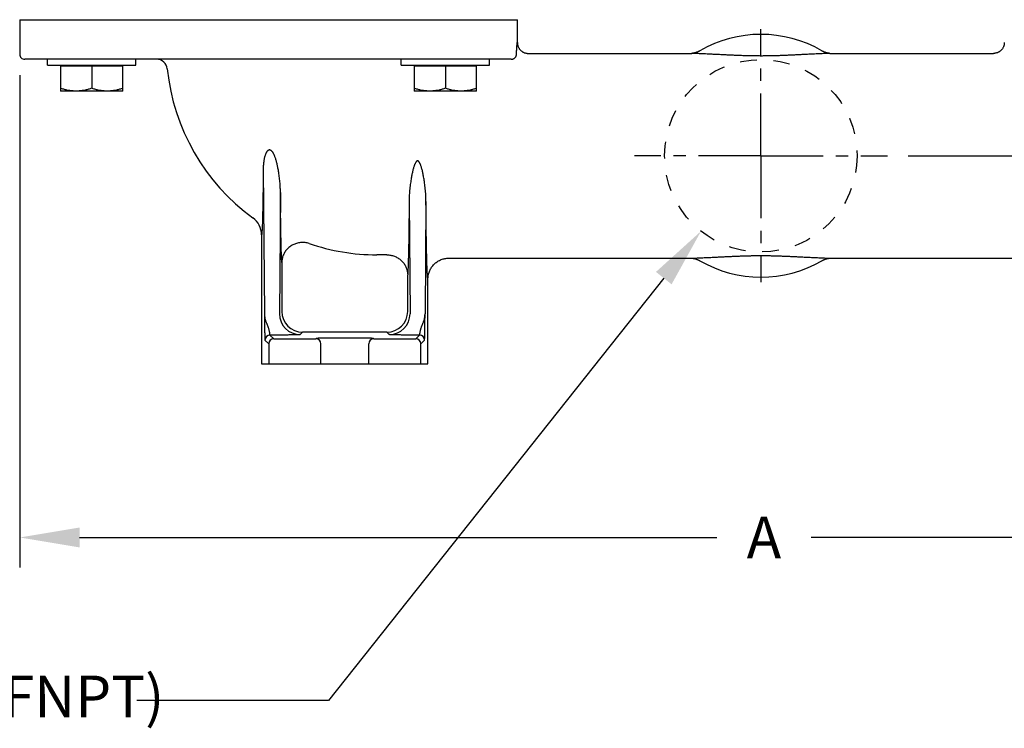
# Model space of a CAD drawing. Units: inches. Extents: x 0 to 96, y 0 to 72.
# Drawn here: x 13.9 to 25.8, y 29.4 to 37.9 of the extents above; entities that cross this region are included whole.
import ezdxf

# ---------------------------------------------------------------- set-up
doc = ezdxf.new("R2010")
doc.units = ezdxf.units.IN
doc.header["$LTSCALE"] = 2
doc.header["$MEASUREMENT"] = 0
doc.header["$PDMODE"] = 3
doc.header["$PDSIZE"] = 0.3125
doc.linetypes.add('CENTER', pattern=[0.6, 0.375, -0.075, 0.075, -0.075])
doc.linetypes.add('HIDDEN', pattern=[0.2, 0.1, -0.1])
doc.layers.get('0').update_dxf_attribs({"linetype": 'CONTINUOUS'})
doc.layers.get('Defpoints').update_dxf_attribs({"linetype": 'CONTINUOUS'})
doc.styles.add('arial_narrow_bold', font='ARIALNB.TTF')
doc.dimstyles.new('3PL', dxfattribs={"dimscale": 4, "dimtxt": 0.125, "dimasz": 0.18, "dimexe": 0.09, "dimexo": 0.0625, "dimgap": 0.09, "dimtad": 0, "dimtih": 1, "dimtoh": 1, "dimdec": 3, "dimzin": 4, "dimdsep": 46, "dimtxsty": 'arial_narrow_bold', "dimcen": 0, "dimclrd": 256, "dimclre": 256, "dimclrt": 256, "dimadec": 0, "dimazin": 1, "dimtfac": 1, "dimtdec": 3, "dimtofl": 0, "dimtmove": 0, "dimatfit": 0, "dimfxl": 1, "dimtolj": 1, "dimtzin": 0, "dimarcsym": 0})

# ---------------------------------------------------------------- blocks, each defined once
blk = doc.blocks.new('*D3')
at = {"linetype": 'ByBlock', "lineweight": -2}
for p, q in [((23.101, 48.233), (35.152, 48.233)), ((34.792, 47.513), (34.792, 42.595)), ((34.792, 34.523), (34.792, 41.358)), ((29.081, 33.803), (35.152, 33.803))]:
    blk.add_line(p, q, dxfattribs=at)
for points in [[(34.672, 47.513), (34.912, 47.513), (34.792, 48.233)], [(34.672, 34.523), (34.912, 34.523), (34.792, 33.803)]]:
    blk.add_solid(points)
at = {"layer": 'Defpoints', "color": 0}
for p in [(22.851, 48.233), (28.831, 33.803), (34.792, 33.803)]:
    blk.add_point(p, dxfattribs=at)
at = {"insert": (34.792, 41.976), "char_height": 0.5, "attachment_point": 5, "style": 'arial_narrow_bold'}
blk.add_mtext('\\A1;C ', dxfattribs=at)

msp = doc.modelspace()

# ---------------------------------------------------------------- linework, layer by layer
at = {"linetype": 'Continuous'}
for p, q in [((13.9451, 37.938), (13.9451, 37.5228)), ((13.9451, 37.938), (19.9255, 37.938)), ((19.9255, 37.6629), (19.9255, 37.938)), ((20.0555, 37.533), (22.02, 37.533)), ((22.0192, 37.533), (22.0189, 37.533)), ((22.0196, 37.533), (22.0192, 37.533)), ((22.02, 37.533), (22.0196, 37.533)), ((22.0206, 37.533), (22.02, 37.533)), ((22.0213, 37.5331), (22.0206, 37.533)), ((22.022, 37.5331), (22.0213, 37.5331)), ((22.0229, 37.5332), (22.022, 37.5331)), ((22.0238, 37.5333), (22.0229, 37.5332)), ((22.0249, 37.5333), (22.0238, 37.5333)), ((22.026, 37.5335), (22.0249, 37.5333)), ((22.0272, 37.5336), (22.026, 37.5335)), ((22.0286, 37.5337), (22.0272, 37.5336)), ((22.03, 37.5339), (22.0286, 37.5337)), ((22.0316, 37.5341), (22.03, 37.5339)), ((22.0332, 37.5343), (22.0316, 37.5341)), ((22.035, 37.5346), (22.0332, 37.5343)), ((22.0369, 37.5348), (22.035, 37.5346)), ((22.0388, 37.5352), (22.0369, 37.5348)), ((22.0409, 37.5355), (22.0388, 37.5352)), ((22.0431, 37.5359), (22.0409, 37.5355)), ((22.0454, 37.5364), (22.0431, 37.5359)), ((22.0478, 37.5369), (22.0454, 37.5364)), ((22.0503, 37.5374), (22.0478, 37.5369)), ((22.0529, 37.538), (22.0503, 37.5374)), ((22.0556, 37.5387), (22.0529, 37.538)), ((22.0583, 37.5394), (22.0556, 37.5387)), ((22.0611, 37.5401), (22.0583, 37.5394)), ((22.064, 37.5409), (22.0611, 37.5401)), ((22.0669, 37.5418), (22.064, 37.5409)), ((22.0699, 37.5427), (22.0669, 37.5418)), ((22.0729, 37.5437), (22.0699, 37.5427)), ((22.076, 37.5448), (22.0729, 37.5437)), ((22.0792, 37.5459), (22.076, 37.5448)), ((22.0824, 37.5471), (22.0792, 37.5459)), ((22.0856, 37.5484), (22.0824, 37.5471)), ((22.0889, 37.5497), (22.0856, 37.5484)), ((22.0922, 37.5511), (22.0889, 37.5497)), ((22.0956, 37.5526), (22.0922, 37.5511)), ((22.099, 37.5542), (22.0956, 37.5526)), ((22.1024, 37.5558), (22.099, 37.5542)), ((22.1059, 37.5576), (22.1024, 37.5558)), ((22.1093, 37.5594), (22.1059, 37.5576)), ((22.1128, 37.5613), (22.1093, 37.5594)), ((22.1164, 37.5633), (22.1128, 37.5613)), ((22.1175, 37.5639), (22.1164, 37.5633)), ((23.5852, 37.5633), (23.5841, 37.5639)), ((23.5888, 37.5613), (23.5852, 37.5633)), ((23.5923, 37.5594), (23.5888, 37.5613)), ((23.5957, 37.5576), (23.5923, 37.5594)), ((23.5992, 37.5558), (23.5957, 37.5576)), ((23.6026, 37.5542), (23.5992, 37.5558)), ((23.606, 37.5526), (23.6026, 37.5542)), ((23.6094, 37.5511), (23.606, 37.5526)), ((23.6127, 37.5497), (23.6094, 37.5511)), ((23.616, 37.5484), (23.6127, 37.5497)), ((23.6192, 37.5471), (23.616, 37.5484)), ((23.6224, 37.5459), (23.6192, 37.5471)), ((23.6255, 37.5448), (23.6224, 37.5459)), ((23.6286, 37.5437), (23.6255, 37.5448)), ((23.6317, 37.5427), (23.6286, 37.5437)), ((23.6347, 37.5418), (23.6317, 37.5427)), ((23.6376, 37.5409), (23.6347, 37.5418)), ((23.6405, 37.5401), (23.6376, 37.5409)), ((23.6433, 37.5394), (23.6405, 37.5401)), ((23.646, 37.5387), (23.6433, 37.5394)), ((23.6487, 37.538), (23.646, 37.5387)), ((23.6513, 37.5374), (23.6487, 37.538)), ((23.6538, 37.5369), (23.6513, 37.5374)), ((23.6562, 37.5364), (23.6538, 37.5369)), ((23.6584, 37.5359), (23.6562, 37.5364)), ((23.6606, 37.5355), (23.6584, 37.5359)), ((23.6627, 37.5352), (23.6606, 37.5355)), ((23.6647, 37.5349), (23.6627, 37.5352)), ((23.6666, 37.5346), (23.6647, 37.5349)), ((23.6683, 37.5343), (23.6666, 37.5346)), ((23.67, 37.5341), (23.6683, 37.5343)), ((23.6715, 37.5339), (23.67, 37.5341)), ((23.673, 37.5337), (23.6715, 37.5339)), ((23.6743, 37.5336), (23.673, 37.5337)), ((23.6756, 37.5335), (23.6743, 37.5336)), ((23.6767, 37.5334), (23.6756, 37.5335)), ((23.6777, 37.5333), (23.6767, 37.5334)), ((23.6787, 37.5332), (23.6777, 37.5333)), ((23.6795, 37.5331), (23.6787, 37.5332)), ((23.6803, 37.5331), (23.6795, 37.5331)), ((23.6816, 37.533), (25.6461, 37.533)), ((19.8504, 37.4628), (14.0051, 37.4628)), ((14.2793, 37.393), (14.2793, 37.4628)), ((14.2793, 37.393), (15.3413, 37.393)), ((14.4353, 37.393), (14.4353, 37.0805)), ((15.1853, 37.0805), (15.1853, 37.393)), ((15.3413, 37.393), (15.3413, 37.4628)), ((18.5293, 37.393), (18.5293, 37.4628)), ((18.5293, 37.393), (19.5913, 37.393)), ((18.6853, 37.393), (18.6853, 37.0805)), ((19.4353, 37.0805), (19.4353, 37.393)), ((19.5913, 37.393), (19.5913, 37.4628)), ((15.1853, 37.378), (14.4353, 37.378)), ((14.8103, 37.378), (14.8103, 37.1139)), ((19.4353, 37.378), (18.6853, 37.378)), ((19.0603, 37.378), (19.0603, 37.1139)), ((15.1853, 37.0805), (14.4353, 37.0805)), ((19.4353, 37.0805), (18.6853, 37.0805)), ((16.8715, 36.1399), (16.8859, 34.4051)), ((17.0778, 35.8623), (17.0657, 34.4051)), ((18.6247, 35.7543), (18.6359, 34.4051)), ((18.8269, 35.7543), (18.8157, 34.4051)), ((16.8508, 35.3542), (16.8508, 33.803)), ((17.0943, 35.0206), (17.0943, 34.4337)), ((18.3573, 35.1131), (18.2353, 35.1131)), ((19.1008, 35.073), (22.02, 35.073)), ((22.0213, 35.0728), (22.0221, 35.0728)), ((22.0221, 35.0728), (22.0229, 35.0727)), ((22.0229, 35.0727), (22.0239, 35.0726)), ((22.0239, 35.0726), (22.0249, 35.0725)), ((22.0249, 35.0725), (22.026, 35.0724)), ((22.026, 35.0724), (22.0273, 35.0723)), ((22.0273, 35.0723), (22.0286, 35.0722)), ((22.0286, 35.0722), (22.0301, 35.072)), ((22.0301, 35.072), (22.0316, 35.0718)), ((22.0316, 35.0718), (22.0333, 35.0716)), ((22.0333, 35.0716), (22.035, 35.0713)), ((22.035, 35.0713), (22.0369, 35.0711)), ((22.0369, 35.0711), (22.0389, 35.0707)), ((22.0389, 35.0707), (22.041, 35.0704)), ((22.041, 35.0704), (22.0431, 35.07)), ((22.0431, 35.07), (22.0454, 35.0695)), ((22.0454, 35.0695), (22.0478, 35.069)), ((22.0478, 35.069), (22.0503, 35.0685)), ((22.0503, 35.0685), (22.0529, 35.0679)), ((22.0529, 35.0679), (22.0556, 35.0672)), ((22.0556, 35.0672), (22.0583, 35.0665)), ((22.0583, 35.0665), (22.0611, 35.0658)), ((22.0611, 35.0658), (22.064, 35.065)), ((22.064, 35.065), (22.0669, 35.0641)), ((22.0669, 35.0641), (22.0699, 35.0632)), ((22.0699, 35.0632), (22.0729, 35.0622)), ((22.0729, 35.0622), (22.076, 35.0611)), ((22.076, 35.0611), (22.0792, 35.06)), ((22.0792, 35.06), (22.0824, 35.0588)), ((22.0824, 35.0588), (22.0856, 35.0575)), ((22.0856, 35.0575), (22.0889, 35.0562)), ((22.0889, 35.0562), (22.0922, 35.0548)), ((22.0922, 35.0548), (22.0956, 35.0533)), ((22.0956, 35.0533), (22.099, 35.0517)), ((22.099, 35.0517), (22.1024, 35.0501)), ((22.1024, 35.0501), (22.1059, 35.0483)), ((22.1059, 35.0483), (22.1093, 35.0465)), ((22.1093, 35.0465), (22.1128, 35.0446)), ((22.1128, 35.0446), (22.1164, 35.0426)), ((22.1164, 35.0426), (22.1175, 35.042)), ((23.5841, 35.042), (23.5853, 35.0426)), ((23.5853, 35.0426), (23.5888, 35.0446)), ((23.5888, 35.0446), (23.5923, 35.0465)), ((23.5923, 35.0465), (23.5957, 35.0483)), ((23.5957, 35.0483), (23.5992, 35.0501)), ((23.5992, 35.0501), (23.6026, 35.0517)), ((23.6026, 35.0517), (23.606, 35.0533)), ((23.606, 35.0533), (23.6094, 35.0548)), ((23.6094, 35.0548), (23.6127, 35.0562)), ((23.6127, 35.0562), (23.616, 35.0575)), ((23.616, 35.0575), (23.6192, 35.0588)), ((23.6192, 35.0588), (23.6224, 35.06)), ((23.6224, 35.06), (23.6256, 35.0611)), ((23.6256, 35.0611), (23.6287, 35.0622)), ((23.6287, 35.0622), (23.6317, 35.0632)), ((23.6317, 35.0632), (23.6347, 35.0641)), ((23.6347, 35.0641), (23.6377, 35.065)), ((23.6377, 35.065), (23.6405, 35.0658)), ((23.6405, 35.0658), (23.6433, 35.0665)), ((23.6433, 35.0665), (23.6461, 35.0672)), ((23.6461, 35.0672), (23.6487, 35.0679)), ((23.6487, 35.0679), (23.6513, 35.0685)), ((23.6513, 35.0685), (23.6538, 35.069)), ((23.6538, 35.069), (23.6562, 35.0695)), ((23.6562, 35.0695), (23.6585, 35.07)), ((23.6585, 35.07), (23.6607, 35.0704)), ((23.6607, 35.0704), (23.6628, 35.0707)), ((23.6628, 35.0707), (23.6648, 35.0711)), ((23.6648, 35.0711), (23.6666, 35.0713)), ((23.6666, 35.0713), (23.6684, 35.0716)), ((23.6684, 35.0716), (23.67, 35.0718)), ((23.67, 35.0718), (23.6716, 35.072)), ((23.6716, 35.072), (23.673, 35.0722)), ((23.673, 35.0722), (23.6744, 35.0723)), ((23.6744, 35.0723), (23.6756, 35.0724)), ((23.6756, 35.0724), (23.6768, 35.0726)), ((23.6768, 35.0726), (23.6778, 35.0726)), ((23.6778, 35.0726), (23.6787, 35.0727)), ((23.6787, 35.0727), (23.6796, 35.0728)), ((23.6796, 35.0728), (23.6804, 35.0728)), ((23.6804, 35.0728), (23.681, 35.0729)), ((23.681, 35.0729), (23.6816, 35.0729)), ((23.6816, 35.073), (26.6008, 35.073)), ((23.6816, 35.0729), (23.6821, 35.0729)), ((23.6821, 35.0729), (23.6824, 35.0729)), ((23.6824, 35.0729), (23.6827, 35.073)), ((18.6073, 34.4337), (18.6073, 34.8712)), ((18.8508, 33.803), (18.8508, 34.823)), ((16.8924, 34.0886), (16.937, 34.044)), ((16.9524, 34.1486), (16.997, 34.104)), ((16.997, 34.104), (17.5031, 34.104)), ((17.3443, 34.1838), (17.3157, 34.1551)), ((18.3573, 34.1838), (17.3443, 34.1838)), ((17.5031, 34.104), (17.5108, 34.1117)), ((18.1908, 34.1117), (18.1985, 34.104)), ((18.1985, 34.104), (18.7046, 34.104)), ((18.386, 34.1551), (18.3573, 34.1838)), ((18.7046, 34.104), (18.7492, 34.1486)), ((18.7646, 34.044), (18.8092, 34.0886)), ((16.937, 34.044), (16.937, 33.803)), ((17.5631, 33.803), (17.5631, 34.044)), ((18.1385, 33.803), (18.1385, 34.044)), ((18.7646, 33.803), (18.7646, 34.044)), ((16.8508, 33.803), (18.8508, 33.803))]:
    msp.add_line(p, q, dxfattribs=at)
at = {"linetype": 'CENTER'}
for q in [(22.8508, 37.823), (21.3308, 36.303), (24.3708, 36.303), (22.8508, 34.783)]:
    msp.add_line((22.8508, 36.303), q, dxfattribs=at)
for p, q in [((13.9451, 37.2728), (13.9451, 31.3573)), ((24.6208, 36.303), (33.5129, 36.303)), ((21.6844, 34.8332), (17.6558, 29.7573)), ((14.6651, 31.7173), (22.322, 31.7173)), ((31.0365, 31.7173), (23.4537, 31.7173)), ((17.6558, 29.7573), (15.3536, 29.7573))]:
    msp.add_line(p, q)
at = {"linetype": 'HIDDEN'}
msp.add_circle((22.8508, 36.303), 1.1566, dxfattribs=at)
at = {"linetype": 'Continuous'}
for centre, radius, start, end in [((22.8508, 36.303), 1.4587, 59.82563, 120.17437), ((14.0051, 37.5228), 0.06, 179.99653, 270.00347), ((15.589, 37.3328), 0.13, 5.82505, 89.99514), ((18.2353, 37.603), 2.53, 185.83017, 233.98739), ((16.6007, 35.3542), 0.2501, 0.00368, 53.99087), ((18.2353, 37.603), 2.4899, 250.96335, 270), ((22.8508, 36.303), 1.4587, 239.82563, 300.17437), ((17.3444, 34.4338), 0.2501, 180.02091, 269.97909), ((18.3572, 34.4338), 0.2501, 270.02091, 359.97909), ((17.3157, 34.4052), 0.2501, 180.02091, 269.97909), ((18.3859, 34.4052), 0.2501, 270.02091, 359.97909), ((16.9524, 34.0886), 0.06, 90.02096, 179.97903), ((16.9971, 34.044), 0.06, 90.02092, 179.97908), ((17.5031, 34.044), 0.06, 0.02098, 89.97893), ((18.1986, 34.044), 0.06, 90.02107, 179.97902), ((18.7045, 34.044), 0.06, 0.02092, 89.97908), ((18.7492, 34.0886), 0.06, 0.02097, 89.97908)]:
    msp.add_arc(centre, radius, start, end, dxfattribs=at)
for points, knots in [([(19.9154, 37.5177), (19.916, 37.5329), (19.9161, 37.5567), (19.9177, 37.588), (19.9189, 37.6101), (19.9202, 37.6285), (19.9214, 37.6426), (19.9226, 37.6535), (19.9238, 37.6589), (19.9246, 37.6629), (19.9255, 37.6629)], [0, 0, 0, 0, 0.04556588, 0.07159264, 0.09384439, 0.11219521, 0.12658503, 0.1369724, 0.14339296, 0.14600203, 0.14600203, 0.14600203, 0.14600203]), ([(19.9255, 37.6629), (19.9255, 37.6589), (19.9259, 37.6509), (19.9275, 37.639), (19.9303, 37.6273), (19.9341, 37.6159), (19.939, 37.6049), (19.9448, 37.5944), (19.9516, 37.5845), (19.9593, 37.5752), (19.9678, 37.5667), (19.977, 37.5591), (19.987, 37.5523), (19.9975, 37.5464), (20.0085, 37.5416), (20.0199, 37.5377), (20.0316, 37.535), (20.0435, 37.5333), (20.0515, 37.533), (20.0555, 37.533)], [0, 0, 0, 0, 0.01200889, 0.02401765, 0.03602632, 0.04803493, 0.0600435, 0.07205206, 0.08406062, 0.09606918, 0.10807774, 0.1200863, 0.13209484, 0.14410337, 0.15611186, 0.1681203, 0.18012869, 0.19213699, 0.20414521, 0.20414521, 0.20414521, 0.20414521]), ([(25.7761, 37.6629), (25.7761, 37.6589), (25.7757, 37.6509), (25.7741, 37.639), (25.7713, 37.6273), (25.7675, 37.6159), (25.7627, 37.6049), (25.7568, 37.5944), (25.75, 37.5845), (25.7423, 37.5752), (25.7338, 37.5667), (25.7246, 37.5591), (25.7146, 37.5523), (25.7041, 37.5464), (25.6931, 37.5416), (25.6817, 37.5377), (25.67, 37.535), (25.6581, 37.5333), (25.6501, 37.533), (25.6461, 37.533)], [0, 0, 0, 0, 0.01200889, 0.02401765, 0.03602632, 0.04803493, 0.0600435, 0.07205206, 0.08406062, 0.09606918, 0.10807774, 0.1200863, 0.13209484, 0.14410337, 0.15611186, 0.1681203, 0.18012868, 0.19213699, 0.20414521, 0.20414521, 0.20414521, 0.20414521]), ([(19.8503, 37.4628), (19.8513, 37.4628), (19.8532, 37.4628), (19.8561, 37.463), (19.8592, 37.4633), (19.8625, 37.4639), (19.866, 37.4646), (19.8697, 37.4656), (19.8736, 37.467), (19.8777, 37.4687), (19.8819, 37.4707), (19.8861, 37.4731), (19.8902, 37.4759), (19.8941, 37.4791), (19.8979, 37.4826), (19.9015, 37.4866), (19.9048, 37.4909), (19.9079, 37.4956), (19.9105, 37.5007), (19.9127, 37.5061), (19.9144, 37.5118), (19.9151, 37.5157), (19.9154, 37.5177)], [0, 0, 0, 0, 0.002763181, 0.005673563, 0.0087791, 0.012110241, 0.01569514, 0.019560051, 0.0237125, 0.028134613, 0.032788368, 0.037629523, 0.042592198, 0.047645397, 0.052818977, 0.058120892, 0.063567225, 0.069166719, 0.074904809, 0.080752008, 0.086690929, 0.092702902, 0.092702902, 0.092702902, 0.092702902]), ([(22.2245, 37.5242), (22.212, 37.5248), (22.1885, 37.5258), (22.1553, 37.5274), (22.1262, 37.5289), (22.101, 37.5301), (22.0794, 37.5311), (22.0608, 37.5319), (22.0451, 37.5325), (22.0318, 37.5329), (22.0237, 37.533), (22.02, 37.533)], [0, 0, 0, 0, 0.03737784, 0.07059224, 0.09966622, 0.12478188, 0.14632508, 0.16474936, 0.18039147, 0.19359153, 0.20468783, 0.20468783, 0.20468783, 0.20468783]), ([(23.4771, 37.5242), (23.4555, 37.5233), (23.4152, 37.5214), (23.3578, 37.5186), (23.3056, 37.516), (23.2554, 37.5135), (23.2054, 37.5112), (23.1553, 37.5089), (23.1058, 37.5069), (23.0575, 37.5052), (23.01, 37.5038), (22.9628, 37.5028), (22.9156, 37.5021), (22.8684, 37.5017), (22.8214, 37.5018), (22.7748, 37.5022), (22.728, 37.503), (22.6806, 37.5041), (22.6321, 37.5056), (22.5827, 37.5074), (22.533, 37.5095), (22.4833, 37.5118), (22.433, 37.5142), (22.3816, 37.5167), (22.3296, 37.5193), (22.2771, 37.5218), (22.2422, 37.5234), (22.2245, 37.5242)], [0, 0, 0, 0, 0.0648095, 0.1212004, 0.172327, 0.2216696, 0.2719458, 0.3224973, 0.3721095, 0.4204826, 0.4677245, 0.5146655, 0.5619462, 0.6092838, 0.6563233, 0.7028984, 0.7492661, 0.7965224, 0.8452529, 0.8948717, 0.9447501, 0.994437, 1.0443124, 1.0958407, 1.148832, 1.2002315, 1.253582, 1.253582, 1.253582, 1.253582]), ([(23.6816, 37.533), (23.6779, 37.533), (23.6698, 37.5329), (23.6565, 37.5325), (23.6408, 37.5319), (23.6222, 37.5311), (23.6006, 37.5301), (23.5754, 37.5289), (23.5463, 37.5274), (23.5131, 37.5258), (23.4896, 37.5248), (23.4771, 37.5242)], [0, 0, 0, 0, 0.01109678, 0.02429707, 0.03993969, 0.0583654, 0.07991117, 0.10502855, 0.1341008, 0.16731183, 0.20468783, 0.20468783, 0.20468783, 0.20468783]), ([(14.6228, 37.0805), (14.6105, 37.0805), (14.5859, 37.0814), (14.5489, 37.0855), (14.5116, 37.0924), (14.4736, 37.1018), (14.4482, 37.1096), (14.4353, 37.1139)], [0, 0, 0, 0, 0.03682974, 0.07389151, 0.11154623, 0.15038856, 0.19128067, 0.19128067, 0.19128067, 0.19128067]), ([(14.8103, 37.1139), (14.7974, 37.1096), (14.772, 37.1018), (14.734, 37.0924), (14.6967, 37.0855), (14.6597, 37.0814), (14.6351, 37.0805), (14.6228, 37.0805)], [0, 0, 0, 0, 0.04089051, 0.07974235, 0.11739882, 0.15445714, 0.19128067, 0.19128067, 0.19128067, 0.19128067]), ([(14.9978, 37.0805), (14.9855, 37.0805), (14.9609, 37.0814), (14.9239, 37.0855), (14.8866, 37.0924), (14.8486, 37.1018), (14.8232, 37.1096), (14.8103, 37.1139)], [0, 0, 0, 0, 0.03682974, 0.07389151, 0.11154623, 0.15038856, 0.19128067, 0.19128067, 0.19128067, 0.19128067]), ([(15.1853, 37.1139), (15.1724, 37.1096), (15.147, 37.1018), (15.109, 37.0924), (15.0717, 37.0855), (15.0347, 37.0814), (15.0101, 37.0805), (14.9978, 37.0805)], [0, 0, 0, 0, 0.04089051, 0.07974235, 0.11739882, 0.15445714, 0.19128067, 0.19128067, 0.19128067, 0.19128067]), ([(18.8728, 37.0805), (18.8605, 37.0805), (18.8359, 37.0814), (18.7989, 37.0855), (18.7616, 37.0924), (18.7236, 37.1018), (18.6982, 37.1096), (18.6853, 37.1139)], [0, 0, 0, 0, 0.03682974, 0.07389151, 0.11154623, 0.15038856, 0.19128067, 0.19128067, 0.19128067, 0.19128067]), ([(19.0603, 37.1139), (19.0474, 37.1096), (19.022, 37.1018), (18.984, 37.0924), (18.9467, 37.0855), (18.9097, 37.0814), (18.8851, 37.0805), (18.8728, 37.0805)], [0, 0, 0, 0, 0.04089051, 0.07974235, 0.11739882, 0.15445714, 0.19128067, 0.19128067, 0.19128067, 0.19128067]), ([(19.2478, 37.0805), (19.2355, 37.0805), (19.2109, 37.0814), (19.1739, 37.0855), (19.1366, 37.0924), (19.0986, 37.1018), (19.0732, 37.1096), (19.0603, 37.1139)], [0, 0, 0, 0, 0.03682974, 0.07389151, 0.11154623, 0.15038856, 0.19128067, 0.19128067, 0.19128067, 0.19128067]), ([(19.4353, 37.1139), (19.4224, 37.1096), (19.397, 37.1018), (19.359, 37.0924), (19.3217, 37.0855), (19.2847, 37.0814), (19.2601, 37.0805), (19.2478, 37.0805)], [0, 0, 0, 0, 0.04089051, 0.07974235, 0.11739882, 0.15445714, 0.19128067, 0.19128067, 0.19128067, 0.19128067]), ([(17.0778, 35.8623), (17.0778, 35.871), (17.0776, 35.8887), (17.0767, 35.9159), (17.0752, 35.9446), (17.073, 35.9745), (17.0701, 36.0057), (17.0666, 36.0375), (17.0626, 36.0691), (17.0581, 36.0994), (17.0535, 36.1275), (17.0489, 36.1527), (17.0444, 36.1752), (17.0398, 36.1962), (17.035, 36.2167), (17.0296, 36.2371), (17.024, 36.2567), (17.0182, 36.2746), (17.0126, 36.2906), (17.007, 36.3046), (17.0015, 36.317), (16.9961, 36.3279), (16.9907, 36.3373), (16.9855, 36.3454), (16.9805, 36.3522), (16.9755, 36.3579), (16.9705, 36.3627), (16.9654, 36.3667), (16.9603, 36.3696), (16.9554, 36.3716), (16.9507, 36.3726), (16.9463, 36.3729), (16.9418, 36.3724), (16.9374, 36.3711), (16.9327, 36.369), (16.928, 36.3659), (16.9232, 36.3618), (16.9183, 36.3566), (16.9134, 36.3501), (16.9084, 36.3422), (16.9036, 36.3329), (16.899, 36.3226), (16.8948, 36.3116), (16.8911, 36.3001), (16.8877, 36.2879), (16.8843, 36.2741), (16.881, 36.258), (16.8779, 36.2391), (16.8752, 36.2174), (16.8731, 36.1932), (16.8718, 36.1671), (16.8715, 36.1491), (16.8715, 36.1399)], [0, 0, 0, 0, 0.02585673, 0.05312546, 0.08180794, 0.11189438, 0.14330393, 0.17560975, 0.20786476, 0.23885993, 0.26751548, 0.29324088, 0.31584259, 0.33630311, 0.35757349, 0.37910031, 0.39976449, 0.41866951, 0.43551437, 0.45052649, 0.46397169, 0.47611993, 0.48701862, 0.49656797, 0.50490687, 0.51238216, 0.51927435, 0.52569211, 0.53164012, 0.53690616, 0.54150116, 0.54589017, 0.55028162, 0.55482992, 0.55977127, 0.56543414, 0.5717761, 0.57882376, 0.58682309, 0.59607283, 0.60668495, 0.61823052, 0.6301411, 0.64196383, 0.65420012, 0.66819399, 0.68461329, 0.70365227, 0.72558491, 0.75018443, 0.77646043, 0.80407723, 0.80407723, 0.80407723, 0.80407723]), ([(18.8269, 35.7543), (18.8269, 35.7644), (18.8267, 35.7851), (18.8256, 35.817), (18.8237, 35.8509), (18.8209, 35.8867), (18.8172, 35.9231), (18.813, 35.9586), (18.8085, 35.9915), (18.8039, 36.0213), (18.7993, 36.0475), (18.795, 36.0709), (18.7905, 36.0925), (18.7858, 36.1137), (18.7807, 36.1348), (18.7753, 36.1549), (18.7698, 36.1729), (18.7647, 36.1881), (18.7598, 36.2006), (18.7552, 36.2109), (18.7508, 36.2194), (18.7467, 36.2261), (18.7428, 36.2313), (18.7392, 36.2352), (18.7359, 36.238), (18.7328, 36.2399), (18.73, 36.241), (18.7273, 36.2415), (18.7247, 36.2416), (18.7221, 36.2411), (18.7194, 36.2401), (18.7165, 36.2386), (18.7135, 36.2362), (18.7103, 36.233), (18.7068, 36.2287), (18.703, 36.2231), (18.699, 36.2161), (18.6948, 36.2075), (18.6905, 36.1972), (18.6858, 36.1849), (18.6809, 36.17), (18.6757, 36.1525), (18.6704, 36.1329), (18.6654, 36.1122), (18.6608, 36.0911), (18.6564, 36.0695), (18.652, 36.0462), (18.6476, 36.0201), (18.643, 35.9907), (18.6385, 35.958), (18.6343, 35.9228), (18.6307, 35.8865), (18.6279, 35.8507), (18.626, 35.8169), (18.6249, 35.785), (18.6247, 35.7644), (18.6247, 35.7543)], [0, 0, 0, 0, 0.0303371, 0.0620765, 0.0958244, 0.1320396, 0.169783, 0.2058037, 0.2391638, 0.2694632, 0.2960455, 0.3191292, 0.3406915, 0.3623604, 0.3842954, 0.4057495, 0.4248795, 0.4406546, 0.4538144, 0.4651002, 0.4745717, 0.4823919, 0.4888242, 0.4940562, 0.4982944, 0.5017704, 0.504717, 0.5073483, 0.5098789, 0.5124927, 0.515316, 0.5184959, 0.5222251, 0.5267182, 0.5321988, 0.5388725, 0.5469092, 0.5564288, 0.567494, 0.5804381, 0.5958933, 0.6144144, 0.635214, 0.6568045, 0.6783879, 0.6999702, 0.7229955, 0.7493663, 0.7793914, 0.8124859, 0.8482421, 0.885724, 0.9220021, 0.9557643, 0.9874718, 1.0176804, 1.0176804, 1.0176804, 1.0176804]), ([(16.8715, 36.1399), (16.8713, 36.1132), (16.8708, 36.0608), (16.87, 35.984), (16.8691, 35.9109), (16.8682, 35.8423), (16.8672, 35.7783), (16.8662, 35.7191), (16.8652, 35.6646), (16.8641, 35.6145), (16.863, 35.569), (16.8619, 35.5279), (16.8608, 35.4912), (16.8596, 35.4588), (16.8584, 35.4309), (16.8572, 35.4074), (16.856, 35.3881), (16.8549, 35.3737), (16.8534, 35.3626), (16.8529, 35.3579), (16.8514, 35.3539), (16.8508, 35.3542)], [0, 0, 0, 0, 0.08014606, 0.15717073, 0.23048033, 0.29925435, 0.36316926, 0.42233888, 0.47687967, 0.52688679, 0.57243564, 0.61356216, 0.65028835, 0.68263478, 0.71059946, 0.73416766, 0.75334024, 0.76813086, 0.77855332, 0.78463562, 0.78663477, 0.78663477, 0.78663477, 0.78663477]), ([(17.0943, 35.0206), (17.0939, 35.0285), (17.0929, 35.0456), (17.0916, 35.0733), (17.0904, 35.1052), (17.0892, 35.1411), (17.088, 35.1811), (17.0868, 35.225), (17.0857, 35.2728), (17.0846, 35.3243), (17.0836, 35.3795), (17.0826, 35.4384), (17.0816, 35.5008), (17.0807, 35.5666), (17.0799, 35.6358), (17.0791, 35.7084), (17.0784, 35.7843), (17.078, 35.836), (17.0778, 35.8623)], [0, 0, 0, 0, 0.0235528, 0.05132727, 0.08325127, 0.11924613, 0.1592507, 0.20320232, 0.25102223, 0.3026138, 0.35788299, 0.41675698, 0.47916383, 0.54502293, 0.61423691, 0.686821, 0.7627446, 0.84191429, 0.84191429, 0.84191429, 0.84191429]), ([(18.6247, 35.7543), (18.6245, 35.7278), (18.6241, 35.6757), (18.6235, 35.5986), (18.6227, 35.5239), (18.6219, 35.4519), (18.621, 35.3827), (18.62, 35.3167), (18.619, 35.2541), (18.6179, 35.1951), (18.6167, 35.1398), (18.6155, 35.0885), (18.6143, 35.0413), (18.613, 34.9985), (18.6116, 34.9601), (18.6102, 34.9263), (18.6089, 34.8972), (18.6078, 34.8794), (18.6073, 34.8712)], [0, 0, 0, 0, 0.07934867, 0.15650998, 0.23127703, 0.30340851, 0.37263653, 0.43871364, 0.50141853, 0.56054196, 0.61588509, 0.66726028, 0.71448796, 0.75740215, 0.79585977, 0.82973667, 0.85891478, 0.88328329, 0.88328329, 0.88328329, 0.88328329]), ([(18.8508, 34.823), (18.8498, 34.8231), (18.849, 34.8276), (18.8475, 34.834), (18.8463, 34.8466), (18.8448, 34.8631), (18.8435, 34.8845), (18.8421, 34.9103), (18.8408, 34.9406), (18.8394, 34.9752), (18.8382, 35.0141), (18.8369, 35.0571), (18.8357, 35.1042), (18.8346, 35.155), (18.8334, 35.2095), (18.8324, 35.2676), (18.8314, 35.3289), (18.8305, 35.3934), (18.8296, 35.4607), (18.8288, 35.5308), (18.8281, 35.6033), (18.8274, 35.6781), (18.8271, 35.7287), (18.8269, 35.7543)], [0, 0, 0, 0, 0.00297326, 0.01042763, 0.02254509, 0.03932074, 0.06069318, 0.08658545, 0.11692901, 0.15164324, 0.19061467, 0.23370974, 0.28078994, 0.33170908, 0.38630629, 0.4444055, 0.50581973, 0.57035264, 0.63779842, 0.70794135, 0.78055676, 0.85541231, 0.93226867, 0.93226867, 0.93226867, 0.93226867]), ([(17.4232, 35.2493), (17.4157, 35.2516), (17.4005, 35.2556), (17.3773, 35.2596), (17.3538, 35.2614), (17.3302, 35.2611), (17.3067, 35.2586), (17.2836, 35.2541), (17.261, 35.2474), (17.2391, 35.2388), (17.2182, 35.2282), (17.1984, 35.2157), (17.1799, 35.2015), (17.1628, 35.1857), (17.1474, 35.1685), (17.1337, 35.1499), (17.1219, 35.1302), (17.112, 35.1095), (17.1043, 35.088), (17.0986, 35.0659), (17.0952, 35.0434), (17.0944, 35.0282), (17.0943, 35.0206)], [0, 0, 0, 0, 0.02348598, 0.04701686, 0.07057871, 0.09415655, 0.11773487, 0.14129814, 0.16483133, 0.18832043, 0.21175293, 0.23511822, 0.25840802, 0.28161666, 0.3047413, 0.32778208, 0.35074211, 0.37362745, 0.39644685, 0.41921151, 0.44193466, 0.46463105, 0.46463105, 0.46463105, 0.46463105]), ([(18.3573, 35.1131), (18.365, 35.1131), (18.3803, 35.1123), (18.4032, 35.1091), (18.4256, 35.1039), (18.4475, 35.0968), (18.4686, 35.0877), (18.4887, 35.0768), (18.5078, 35.0642), (18.5255, 35.0499), (18.5419, 35.0341), (18.5567, 35.0169), (18.5697, 34.9984), (18.581, 34.9789), (18.5904, 34.9585), (18.5978, 34.9374), (18.6032, 34.9156), (18.6065, 34.8935), (18.6072, 34.8787), (18.6073, 34.8712)], [0, 0, 0, 0, 0.02302652, 0.04604925, 0.06905574, 0.0920341, 0.1149733, 0.13786363, 0.16069695, 0.18346701, 0.20616965, 0.22880297, 0.25136742, 0.27386579, 0.29630314, 0.31868664, 0.34102535, 0.36332991, 0.38561215, 0.38561215, 0.38561215, 0.38561215]), ([(18.8508, 34.823), (18.8508, 34.8307), (18.8515, 34.8461), (18.8547, 34.869), (18.86, 34.8915), (18.8674, 34.9134), (18.8767, 34.9346), (18.888, 34.9548), (18.901, 34.9738), (18.9158, 34.9916), (18.9322, 35.008), (18.95, 35.0227), (18.969, 35.0358), (18.9892, 35.0471), (19.0104, 35.0564), (19.0323, 35.0638), (19.0548, 35.069), (19.0777, 35.0722), (19.0931, 35.073), (19.1008, 35.073)], [0, 0, 0, 0, 0.02309403, 0.04618778, 0.06928133, 0.09237476, 0.11546812, 0.13856145, 0.16165477, 0.18474809, 0.20784139, 0.23093467, 0.25402791, 0.27712109, 0.30021418, 0.32330716, 0.34640001, 0.36949272, 0.39258527, 0.39258527, 0.39258527, 0.39258527]), ([(22.02, 35.073), (22.0237, 35.073), (22.0318, 35.073), (22.0451, 35.0734), (22.0608, 35.074), (22.0794, 35.0748), (22.101, 35.0758), (22.1263, 35.077), (22.1553, 35.0785), (22.1885, 35.0801), (22.212, 35.0811), (22.2245, 35.0817)], [0, 0, 0, 0, 0.01109681, 0.02429571, 0.03993771, 0.05836403, 0.07991033, 0.10502737, 0.13410005, 0.16731122, 0.20468783, 0.20468783, 0.20468783, 0.20468783]), ([(22.2245, 35.0817), (22.2422, 35.0825), (22.2771, 35.0841), (22.3297, 35.0866), (22.3817, 35.0892), (22.4333, 35.0917), (22.4837, 35.0941), (22.5335, 35.0964), (22.5832, 35.0985), (22.6325, 35.1003), (22.681, 35.1018), (22.7284, 35.1029), (22.7751, 35.1037), (22.8218, 35.1041), (22.8688, 35.1042), (22.916, 35.1038), (22.9631, 35.1031), (23.0103, 35.102), (23.0577, 35.1007), (23.1061, 35.099), (23.1556, 35.0969), (23.2057, 35.0947), (23.2556, 35.0923), (23.3058, 35.0899), (23.358, 35.0873), (23.4153, 35.0845), (23.4556, 35.0826), (23.4771, 35.0817)], [0, 0, 0, 0, 0.0532839, 0.1048006, 0.1579353, 0.2095913, 0.2595699, 0.3092972, 0.3591549, 0.4087486, 0.4574568, 0.5046855, 0.5510367, 0.5976076, 0.6446421, 0.6919689, 0.7392307, 0.7861532, 0.8333882, 0.8817614, 0.9313727, 0.9819144, 1.0321613, 1.0814755, 1.132569, 1.1888843, 1.253582, 1.253582, 1.253582, 1.253582]), ([(23.4771, 35.0817), (23.4896, 35.0811), (23.5131, 35.0801), (23.5463, 35.0785), (23.5754, 35.077), (23.6006, 35.0758), (23.6222, 35.0748), (23.6408, 35.074), (23.6565, 35.0734), (23.6698, 35.073), (23.6779, 35.073), (23.6816, 35.073)], [0, 0, 0, 0, 0.03737843, 0.07059296, 0.09966739, 0.12478268, 0.14632642, 0.16475131, 0.18039281, 0.19359148, 0.20468783, 0.20468783, 0.20468783, 0.20468783]), ([(16.8859, 34.4051), (16.886, 34.4014), (16.886, 34.394), (16.8861, 34.3826), (16.8863, 34.3706), (16.8864, 34.3575), (16.8865, 34.343), (16.8867, 34.3271), (16.8869, 34.3097), (16.8871, 34.2919), (16.8873, 34.2749), (16.8874, 34.2597), (16.8876, 34.2463), (16.8878, 34.2341), (16.8879, 34.2226), (16.8881, 34.2112), (16.8883, 34.1994), (16.8885, 34.187), (16.8887, 34.1738), (16.889, 34.1598), (16.8893, 34.1454), (16.8897, 34.1316), (16.8901, 34.1193), (16.8905, 34.109), (16.891, 34.1008), (16.8913, 34.0947), (16.8919, 34.0911), (16.892, 34.089), (16.8924, 34.0886)], [0, 0, 0, 0, 0.01109276, 0.02228409, 0.03412672, 0.04714545, 0.0615257, 0.07742743, 0.09507441, 0.11359643, 0.13084687, 0.14598465, 0.15926053, 0.17120104, 0.1825133, 0.19380449, 0.20546808, 0.21779302, 0.23096309, 0.24511697, 0.25995659, 0.27404139, 0.28646074, 0.29684399, 0.30507392, 0.31111609, 0.31495496, 0.31660173, 0.31660173, 0.31660173, 0.31660173]), ([(16.8859, 34.4051), (16.886, 34.4021), (16.8862, 34.396), (16.8868, 34.3868), (16.8878, 34.377), (16.8892, 34.3663), (16.8913, 34.3545), (16.8941, 34.3415), (16.898, 34.3274), (16.9027, 34.3129), (16.9078, 34.2992), (16.9128, 34.2868), (16.9173, 34.276), (16.9213, 34.2661), (16.925, 34.2568), (16.9284, 34.2476), (16.9316, 34.2381), (16.9346, 34.2281), (16.9375, 34.2174), (16.9401, 34.206), (16.9426, 34.1944), (16.9447, 34.1833), (16.9464, 34.1734), (16.9479, 34.165), (16.9492, 34.1584), (16.9503, 34.1535), (16.9512, 34.1505), (16.9519, 34.1488), (16.9524, 34.1486)], [0, 0, 0, 0, 0.00903365, 0.01816261, 0.02784835, 0.03853922, 0.05041863, 0.0636658, 0.07853551, 0.09436218, 0.10930538, 0.12254244, 0.13418826, 0.14463662, 0.15447032, 0.16419675, 0.17414123, 0.18454165, 0.19555112, 0.20728957, 0.21952289, 0.23108841, 0.24126552, 0.24977203, 0.25652728, 0.26151738, 0.26475104, 0.2663115, 0.2663115, 0.2663115, 0.2663115]), ([(18.7492, 34.1486), (18.7497, 34.1488), (18.7504, 34.1505), (18.7513, 34.1534), (18.7524, 34.1583), (18.7536, 34.1649), (18.7551, 34.1731), (18.7569, 34.1829), (18.759, 34.194), (18.7614, 34.2055), (18.764, 34.2168), (18.7668, 34.2275), (18.7698, 34.2375), (18.773, 34.2469), (18.7763, 34.2561), (18.78, 34.2654), (18.7839, 34.2751), (18.7884, 34.2858), (18.7933, 34.2979), (18.7984, 34.3115), (18.8033, 34.3262), (18.8073, 34.3409), (18.8103, 34.3543), (18.8124, 34.3663), (18.8139, 34.3771), (18.8148, 34.3868), (18.8154, 34.3961), (18.8156, 34.4021), (18.8157, 34.4051)], [0, 0, 0, 0, 0.00154728, 0.00474785, 0.00968476, 0.01636694, 0.02478126, 0.03484987, 0.04630943, 0.05846193, 0.07016898, 0.08115092, 0.09152442, 0.10143568, 0.1111126, 0.12086796, 0.13118176, 0.14264708, 0.15562367, 0.17029519, 0.18642314, 0.20207696, 0.21577986, 0.2278358, 0.23859084, 0.24825454, 0.25732464, 0.26631153, 0.26631153, 0.26631153, 0.26631153]), ([(18.8092, 34.0886), (18.8096, 34.089), (18.8097, 34.091), (18.8103, 34.0946), (18.8106, 34.1007), (18.8111, 34.1088), (18.8115, 34.119), (18.8119, 34.1312), (18.8123, 34.1448), (18.8126, 34.1591), (18.8129, 34.1731), (18.8131, 34.1863), (18.8133, 34.1986), (18.8135, 34.2104), (18.8137, 34.2217), (18.8138, 34.2331), (18.814, 34.2452), (18.8141, 34.2584), (18.8143, 34.2733), (18.8145, 34.2902), (18.8147, 34.3083), (18.8149, 34.3263), (18.8151, 34.3428), (18.8152, 34.3575), (18.8153, 34.3707), (18.8155, 34.3827), (18.8156, 34.394), (18.8157, 34.4014), (18.8157, 34.4051)], [0, 0, 0, 0, 0.00163137, 0.00542974, 0.01140661, 0.01954698, 0.02981755, 0.04210488, 0.05606209, 0.07080675, 0.08492761, 0.0980711, 0.11037156, 0.1220043, 0.13324605, 0.14447542, 0.15626705, 0.16933732, 0.18416862, 0.20108456, 0.21993316, 0.23849513, 0.25493972, 0.26953347, 0.28263091, 0.29444708, 0.30556645, 0.31659884, 0.31659884, 0.31659884, 0.31659884]), ([(17.3157, 34.1551), (17.3152, 34.1547), (17.3129, 34.1545), (17.3089, 34.1538), (17.3022, 34.1534), (17.2934, 34.1528), (17.2823, 34.1524), (17.2693, 34.1519), (17.2543, 34.1514), (17.2377, 34.151), (17.2196, 34.1506), (17.2, 34.1503), (17.1793, 34.1499), (17.1576, 34.1496), (17.135, 34.1494), (17.1119, 34.1492), (17.0885, 34.149), (17.0651, 34.1488), (17.042, 34.1487), (17.0193, 34.1487), (16.9968, 34.1486), (16.9746, 34.1486), (16.9598, 34.1486), (16.9524, 34.1486)], [0, 0, 0, 0, 0.0018858, 0.00616376, 0.01280418, 0.02172366, 0.03281112, 0.04593176, 0.06092684, 0.07762085, 0.09583624, 0.11541127, 0.13619356, 0.15800303, 0.18062576, 0.20383527, 0.22735266, 0.25084633, 0.27401088, 0.29673097, 0.31909899, 0.34128607, 0.36348033, 0.36348033, 0.36348033, 0.36348033]), ([(17.5108, 34.1117), (17.5108, 34.1121), (17.5131, 34.1122), (17.516, 34.1128), (17.5222, 34.1132), (17.5301, 34.1137), (17.5403, 34.1141), (17.5526, 34.1145), (17.567, 34.1149), (17.5833, 34.1153), (17.6014, 34.1157), (17.6213, 34.116), (17.6426, 34.1164), (17.6654, 34.1166), (17.6895, 34.1169), (17.7147, 34.1171), (17.7408, 34.1173), (17.7676, 34.1174), (17.795, 34.1175), (17.8228, 34.1176), (17.8508, 34.1176), (17.8788, 34.1176), (17.9066, 34.1175), (17.934, 34.1174), (17.9608, 34.1173), (17.9869, 34.1171), (18.0121, 34.1169), (18.0362, 34.1166), (18.059, 34.1164), (18.0803, 34.116), (18.1002, 34.1157), (18.1183, 34.1153), (18.1346, 34.1149), (18.149, 34.1145), (18.1613, 34.1141), (18.1716, 34.1137), (18.1794, 34.1132), (18.1856, 34.1128), (18.1885, 34.1122), (18.1908, 34.1121), (18.1908, 34.1117)], [0, 0, 0, 0, 0.00130035, 0.00484839, 0.01066871, 0.01872926, 0.02897771, 0.04134531, 0.05574838, 0.07208905, 0.09025611, 0.11012587, 0.13156294, 0.15442129, 0.17854516, 0.20377018, 0.22992456, 0.25683005, 0.28430346, 0.3121576, 0.3402028, 0.36824803, 0.39610227, 0.42357585, 0.45048156, 0.47663623, 0.50186158, 0.52598585, 0.5488446, 0.57028211, 0.59015232, 0.60831983, 0.62466095, 0.63906442, 0.65143243, 0.6616812, 0.66974205, 0.67556258, 0.67911075, 0.68041115, 0.68041115, 0.68041115, 0.68041115]), ([(18.7492, 34.1486), (18.7418, 34.1486), (18.727, 34.1486), (18.7048, 34.1486), (18.6824, 34.1487), (18.6596, 34.1487), (18.6365, 34.1488), (18.6131, 34.149), (18.5897, 34.1492), (18.5666, 34.1494), (18.544, 34.1496), (18.5223, 34.1499), (18.5016, 34.1503), (18.4821, 34.1506), (18.4639, 34.151), (18.4473, 34.1514), (18.4323, 34.1519), (18.4193, 34.1524), (18.4082, 34.1528), (18.3994, 34.1534), (18.3927, 34.1538), (18.3887, 34.1545), (18.3864, 34.1547), (18.386, 34.1551)], [0, 0, 0, 0, 0.02219675, 0.04438059, 0.06674186, 0.0894556, 0.11261491, 0.1361016, 0.15961158, 0.1828194, 0.20544739, 0.22726412, 0.24805047, 0.26762739, 0.28584499, 0.30254177, 0.31753947, 0.33066231, 0.34175166, 0.35067292, 0.35731489, 0.36159398, 0.36348029, 0.36348029, 0.36348029, 0.36348029])]:
    msp.add_open_spline(points, degree=3, knots=knots, dxfattribs=at)
for points in [[(21.5904, 34.9078), (21.7783, 34.7586), (22.1319, 35.3972)], [(14.6651, 31.8373), (14.6651, 31.5973), (13.9451, 31.7173)]]:
    msp.add_solid(points)

# ---------------------------------------------------------------- texts
at = {"style": 'arial_narrow_bold'}
msp.add_text('2" BSPT ( FNPT)', height=0.5, dxfattribs=at).set_placement((10.6567, 29.5584))
at = {"insert": (22.8879, 31.7173), "char_height": 0.5, "attachment_point": 5, "style": 'arial_narrow_bold'}
msp.add_mtext('\\A1;A', dxfattribs=at)

# ---------------------------------------------------------------- dimensions: what is measured, and where the dimension line sits
dim = msp.add_linear_dim(base=(34.7915, 33.803), p1=(22.8508, 48.233), p2=(28.8308, 33.803), angle=90, text='C ', dimstyle='3PL', override={"dimfxl": 0.09, "dimarcsym": 1})
dim.commit()
dim.dimension.update_dxf_attribs({"geometry": '*D3', "text_midpoint": (34.7915, 41.9762), "dimtype": 160})

doc.saveas('drawing.dxf')
